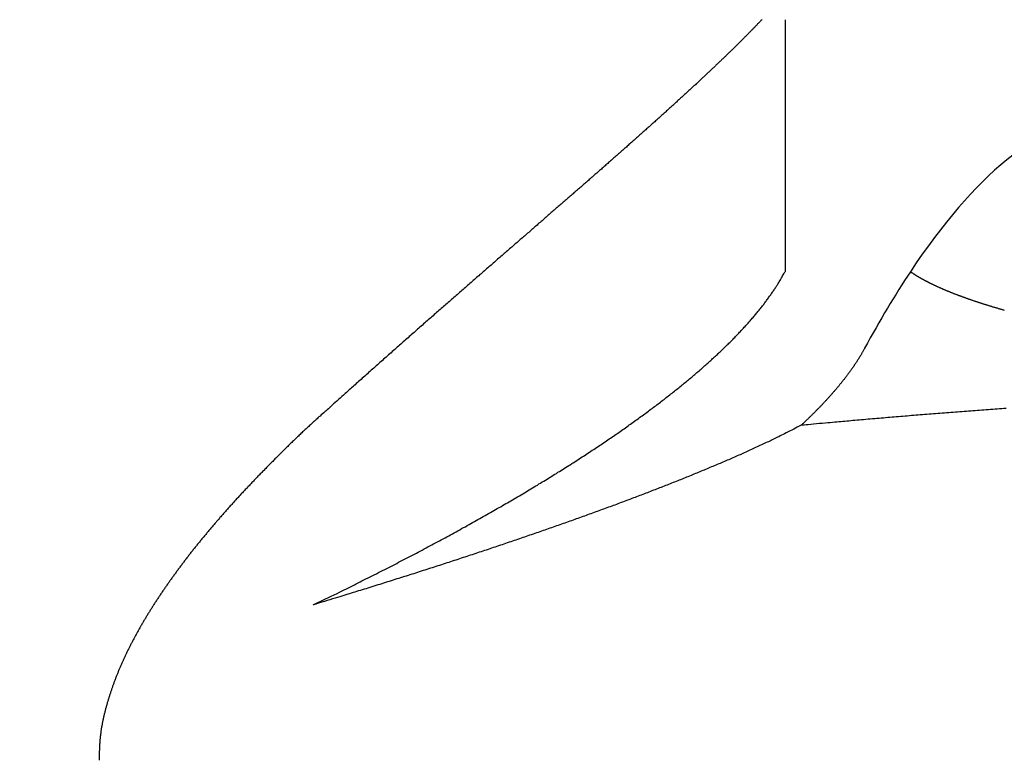
# Model space of a CAD drawing. Extents: x -15 to 3060, y 15 to 4328.
# Drawn here: x 897 to 909, y 1726 to 1735 of the extents above; entities that cross this region are included whole.
import ezdxf

# ---------------------------------------------------------------- set-up
doc = ezdxf.new("R2010")
doc.units = 0
doc.layers.get('0').update_dxf_attribs({"linetype": 'CONTINUOUS'})
doc.layers.get('DEFPOINTS').update_dxf_attribs({"linetype": 'CONTINUOUS'})
doc.layers.add('付属金具', color=7, linetype='CONTINUOUS')
doc.layers.add('寸法', color=7, linetype='CONTINUOUS')
doc.styles.add('EXCADDIM1', font='monotxt', dxfattribs={"width": 0.84, "bigfont": 'extfont'})
doc.styles.get("Standard").update_dxf_attribs({"font": 'monotxt', "bigfont": 'extfont'})
doc.dimstyles.new('ISO-25', dxfattribs={"dimtxt": 2.5, "dimasz": 2.5, "dimexe": 1.25, "dimexo": 0.625, "dimtad": 1, "dimtxsty": 'STANDARD', "dimcen": 2.5, "dimazin": 3, "dimtfac": 1, "dimtmove": 0, "dimatfit": 3})

# ---------------------------------------------------------------- blocks, each defined once
blk = doc.blocks.new('EX_NORM')
at = {"color": 0, "linetype": 'CONTINUOUS'}
for q in [(-1, 0.16667), (-1, 0), (-1, -0.16667)]:
    blk.add_line((0, 0), q, dxfattribs=at)
blk = doc.blocks.new('*D26')
at = {"layer": 'DEFPOINTS', "color": 0}
for p in [(971, 1773), (971, 1630.222), (869, 1620.722)]:
    blk.add_point(p, dxfattribs=at)
at = {"layer": '寸法', "color": 3, "linetype": 'CONTINUOUS'}
for p, q in [((869, 1631.222), (869, 1788)), ((971, 1640.722), (971, 1788)), ((914, 1773), (926, 1773))]:
    blk.add_line(p, q, dxfattribs=at)
at = {"layer": '寸法', "color": 3, "xscale": 44.99999618530273, "yscale": 44.99999618530273, "zscale": 44.99999618530273, "rotation": 180}
blk.add_blockref('EX_NORM', (869, 1773), dxfattribs=at)
at = {"layer": '寸法', "color": 3, "xscale": 44.99999618530273, "yscale": 44.99999618530273, "zscale": 44.99999618530273}
blk.add_blockref('EX_NORM', (971, 1773), dxfattribs=at)
at = {"layer": '寸法', "color": 2, "insert": (920, 1808.25), "char_height": 60, "attachment_point": 5, "style": 'EXCADDIM1'}
blk.add_mtext('102', dxfattribs=at)
blk = doc.blocks.new('*D34')
at = {"layer": 'DEFPOINTS', "color": 0}
for p in [(551.496, 2613.5), (1537.5, 2613.5), (545.5, 1633.5)]:
    blk.add_point(p, dxfattribs=at)
at = {"layer": '寸法', "color": 3, "linetype": 'CONTINUOUS'}
blk.add_line((1537.5, 1678.5), (1537.5, 2568.5), dxfattribs=at)
at = {"layer": '寸法', "color": 3, "xscale": 44.99999618530273, "yscale": 44.99999618530273, "zscale": 44.99999618530273}
for p, rotation in [((1537.5, 2613.5), 90), ((1537.5, 1633.5), 270)]:
    blk.add_blockref('EX_NORM', p, dxfattribs=dict(at, rotation=rotation))
at = {"layer": '寸法', "color": 2, "insert": (1502.25, 2123.5), "char_height": 60, "attachment_point": 5, "rotation": 90, "style": 'EXCADDIM1'}
blk.add_mtext('980', dxfattribs=at)

msp = doc.modelspace()

# ---------------------------------------------------------------- linework, layer by layer
at = {"layer": '付属金具', "color": 6, "linetype": 'CONTINUOUS'}
msp.add_line((906.657, 1732.05), (906.657, 1735.21), dxfattribs=at)
at = {"layer": '付属金具', "color": 6, "linetype": 'CONTINUOUS', "flags": 128}
for points in [[(906.357, 1735.211), (906.351, 1735.205), (906.345, 1735.199), (906.34, 1735.193), (906.334, 1735.187), (906.328, 1735.18), (906.322, 1735.174), (906.316, 1735.168), (906.31, 1735.162), (906.304, 1735.156), (906.298, 1735.149), (906.292, 1735.143), (906.286, 1735.137), (906.28, 1735.131), (906.274, 1735.124), (906.268, 1735.118), (906.262, 1735.112), (906.256, 1735.105), (906.249, 1735.099), (906.243, 1735.092), (906.237, 1735.086), (906.231, 1735.08), (906.224, 1735.073), (906.218, 1735.067), (906.212, 1735.06), (906.205, 1735.054), (906.199, 1735.047), (906.192, 1735.041), (906.186, 1735.034), (906.179, 1735.027), (906.173, 1735.021), (906.166, 1735.014), (906.16, 1735.008), (906.153, 1735.001), (906.147, 1734.994), (906.14, 1734.988), (906.133, 1734.981), (906.126, 1734.974), (906.12, 1734.967), (906.113, 1734.96), (906.106, 1734.954), (906.099, 1734.947), (906.092, 1734.94), (906.085, 1734.933), (906.079, 1734.926), (906.072, 1734.919), (906.065, 1734.913), (906.058, 1734.906), (906.051, 1734.899), (906.044, 1734.892), (906.036, 1734.885), (906.029, 1734.877), (906.022, 1734.87), (906.015, 1734.863), (906.008, 1734.856), (906.001, 1734.849), (905.994, 1734.842), (905.986, 1734.835), (905.979, 1734.828), (905.972, 1734.821), (905.964, 1734.814), (905.957, 1734.806), (905.949, 1734.799), (905.942, 1734.792), (905.934, 1734.785), (905.927, 1734.778), (905.919, 1734.77), (905.912, 1734.763), (905.905, 1734.756), (905.897, 1734.748), (905.889, 1734.741), (905.881, 1734.734), (905.874, 1734.726), (905.866, 1734.719), (905.858, 1734.711), (905.85, 1734.704), (905.843, 1734.696), (905.835, 1734.689), (905.827, 1734.682), (905.819, 1734.674), (905.811, 1734.666), (905.803, 1734.659), (905.795, 1734.651), (905.787, 1734.644), (905.779, 1734.636), (905.771, 1734.628), (905.763, 1734.621), (905.755, 1734.613), (905.747, 1734.605), (905.739, 1734.598), (905.731, 1734.59), (905.723, 1734.582), (905.715, 1734.575), (905.706, 1734.567), (905.698, 1734.559), (905.69, 1734.551), (905.681, 1734.543), (905.673, 1734.535), (905.665, 1734.528), (905.656, 1734.52), (905.648, 1734.512), (905.64, 1734.504), (905.631, 1734.496), (905.623, 1734.488), (905.614, 1734.48), (905.605, 1734.472), (905.597, 1734.464), (905.588, 1734.456), (905.58, 1734.448), (905.571, 1734.44), (905.562, 1734.432), (905.554, 1734.424), (905.545, 1734.416), (905.536, 1734.408), (905.527, 1734.4), (905.519, 1734.391), (905.51, 1734.383), (905.501, 1734.375), (905.492, 1734.367), (905.483, 1734.358), (905.474, 1734.35), (905.465, 1734.342), (905.456, 1734.334), (905.448, 1734.326), (905.438, 1734.317), (905.429, 1734.309), (905.42, 1734.3), (905.411, 1734.292), (905.402, 1734.284), (905.393, 1734.275), (905.384, 1734.267), (905.374, 1734.258), (905.365, 1734.25), (905.356, 1734.242), (905.347, 1734.233), (905.337, 1734.225), (905.328, 1734.216), (905.319, 1734.207), (905.309, 1734.199), (905.3, 1734.19), (905.29, 1734.182), (905.281, 1734.173), (905.272, 1734.165), (905.262, 1734.156), (905.253, 1734.147), (905.243, 1734.139), (905.234, 1734.13), (905.224, 1734.121), (905.214, 1734.112), (905.205, 1734.104), (905.195, 1734.095), (905.185, 1734.086), (905.175, 1734.077), (905.166, 1734.069), (905.156, 1734.06), (905.146, 1734.051), (905.137, 1734.042), (905.127, 1734.033), (905.117, 1734.024), (905.107, 1734.015), (905.097, 1734.006), (905.087, 1733.997), (905.077, 1733.988), (905.067, 1733.979), (905.057, 1733.971), (905.047, 1733.962), (905.037, 1733.953), (905.027, 1733.944), (905.017, 1733.935), (905.007, 1733.925), (904.997, 1733.916), (904.986, 1733.907), (904.976, 1733.898), (904.966, 1733.889), (904.956, 1733.88), (904.945, 1733.87), (904.935, 1733.861), (904.925, 1733.852), (904.915, 1733.843), (904.904, 1733.834), (904.894, 1733.824), (904.883, 1733.815), (904.873, 1733.806), (904.862, 1733.796), (904.852, 1733.787), (904.841, 1733.778), (904.831, 1733.768), (904.821, 1733.759), (904.81, 1733.75), (904.8, 1733.74), (904.789, 1733.731), (904.778, 1733.721), (904.767, 1733.712), (904.757, 1733.702), (904.746, 1733.693), (904.735, 1733.683), (904.725, 1733.674), (904.714, 1733.664), (904.703, 1733.655), (904.692, 1733.645), (904.682, 1733.636), (904.671, 1733.626), (904.66, 1733.616), (904.649, 1733.606), (904.638, 1733.597), (904.627, 1733.587), (904.616, 1733.577), (904.605, 1733.568), (904.594, 1733.558), (904.583, 1733.548), (904.572, 1733.539), (904.561, 1733.529), (904.55, 1733.519), (904.538, 1733.509), (904.527, 1733.499), (904.516, 1733.489), (904.505, 1733.479), (904.493, 1733.47), (904.482, 1733.46), (904.471, 1733.45), (904.46, 1733.44), (904.448, 1733.43), (904.437, 1733.42), (904.426, 1733.41), (904.414, 1733.4), (904.403, 1733.39), (904.391, 1733.38), (904.38, 1733.37), (904.368, 1733.36), (904.357, 1733.35), (904.345, 1733.339), (904.334, 1733.329), (904.322, 1733.319), (904.311, 1733.309), (904.299, 1733.299), (904.288, 1733.289), (904.276, 1733.278), (904.264, 1733.268), (904.252, 1733.258), (904.241, 1733.248), (904.229, 1733.237), (904.217, 1733.227), (904.205, 1733.217), (904.194, 1733.207), (904.182, 1733.196), (904.17, 1733.186), (904.158, 1733.175), (904.146, 1733.165), (904.134, 1733.154), (904.122, 1733.144), (904.11, 1733.134), (904.098, 1733.123), (904.086, 1733.113), (904.074, 1733.102), (904.062, 1733.092), (904.05, 1733.081), (904.038, 1733.071), (904.026, 1733.06), (904.014, 1733.049), (904.001, 1733.039), (903.989, 1733.028), (903.977, 1733.017), (903.965, 1733.007), (903.952, 1732.996), (903.94, 1732.985), (903.928, 1732.975), (903.916, 1732.964), (903.903, 1732.953), (903.891, 1732.942), (903.878, 1732.932), (903.866, 1732.921), (903.853, 1732.91), (903.841, 1732.899), (903.829, 1732.888), (903.816, 1732.877), (903.804, 1732.867), (903.791, 1732.856), (903.779, 1732.845), (903.766, 1732.834), (903.753, 1732.823), (903.741, 1732.812), (903.728, 1732.801), (903.715, 1732.79), (903.703, 1732.779), (903.69, 1732.768), (903.677, 1732.757), (903.664, 1732.746), (903.652, 1732.734), (903.639, 1732.723), (903.626, 1732.712), (903.613, 1732.701), (903.6, 1732.69), (903.587, 1732.678), (903.574, 1732.667), (903.561, 1732.656), (903.548, 1732.645), (903.535, 1732.634), (903.523, 1732.622), (903.51, 1732.611), (903.497, 1732.6), (903.484, 1732.588), (903.47, 1732.577), (903.457, 1732.565), (903.444, 1732.554), (903.431, 1732.543), (903.418, 1732.531), (903.405, 1732.52), (903.391, 1732.508), (903.378, 1732.497), (903.365, 1732.485), (903.352, 1732.474), (903.338, 1732.462), (903.325, 1732.451), (903.312, 1732.439), (903.298, 1732.427), (903.285, 1732.416), (903.271, 1732.404), (903.258, 1732.392), (903.245, 1732.381), (903.231, 1732.369), (903.218, 1732.358), (903.204, 1732.346), (903.191, 1732.334), (903.177, 1732.322), (903.164, 1732.31), (903.15, 1732.299), (903.136, 1732.287), (903.123, 1732.275), (903.109, 1732.263), (903.096, 1732.251), (903.082, 1732.239), (903.068, 1732.228), (903.055, 1732.216), (903.041, 1732.204), (903.027, 1732.192), (903.013, 1732.18), (902.999, 1732.168), (902.986, 1732.156), (902.972, 1732.143), (902.958, 1732.131), (902.944, 1732.119), (902.93, 1732.107), (902.916, 1732.095), (902.903, 1732.083), (902.888, 1732.071), (902.874, 1732.059), (902.86, 1732.047), (902.846, 1732.034), (902.832, 1732.022), (902.818, 1732.01), (902.804, 1731.998), (902.79, 1731.985), (902.776, 1731.973), (902.762, 1731.961), (902.748, 1731.949), (902.734, 1731.936), (902.72, 1731.924), (902.705, 1731.911), (902.691, 1731.899), (902.677, 1731.887), (902.663, 1731.874), (902.648, 1731.862), (902.634, 1731.849), (902.62, 1731.837), (902.606, 1731.825), (902.591, 1731.812), (902.577, 1731.799), (902.562, 1731.787), (902.548, 1731.774), (902.534, 1731.762), (902.519, 1731.749), (902.505, 1731.736), (902.49, 1731.724), (902.476, 1731.711), (902.461, 1731.699), (902.447, 1731.686), (902.432, 1731.673), (902.418, 1731.661), (902.403, 1731.648), (902.389, 1731.635), (902.374, 1731.622), (902.359, 1731.609), (902.345, 1731.597), (902.33, 1731.584), (902.315, 1731.571), (902.301, 1731.558), (902.286, 1731.545), (902.272, 1731.533), (902.257, 1731.52), (902.242, 1731.507), (902.227, 1731.494), (902.212, 1731.481), (902.197, 1731.468), (902.183, 1731.455), (902.168, 1731.442), (902.153, 1731.429), (902.138, 1731.416), (902.123, 1731.403), (902.109, 1731.39), (902.094, 1731.377), (902.078, 1731.363), (902.063, 1731.35), (902.048, 1731.337), (902.033, 1731.324), (902.018, 1731.311), (902.003, 1731.297), (901.988, 1731.284), (901.973, 1731.271), (901.958, 1731.258), (901.943, 1731.244), (901.928, 1731.231), (901.913, 1731.218), (901.898, 1731.204), (901.882, 1731.191), (901.867, 1731.177), (901.852, 1731.164), (901.837, 1731.15), (901.821, 1731.137), (901.806, 1731.124), (901.791, 1731.11), (901.776, 1731.097), (901.76, 1731.083), (901.745, 1731.069), (901.729, 1731.056), (901.714, 1731.042), (901.698, 1731.028), (901.683, 1731.014), (901.667, 1731.001), (901.652, 1730.987), (901.636, 1730.973), (901.621, 1730.96), (901.606, 1730.946), (901.59, 1730.932), (901.574, 1730.918), (901.559, 1730.905), (901.543, 1730.891), (901.528, 1730.877), (901.512, 1730.863), (901.496, 1730.849), (901.481, 1730.835), (901.465, 1730.821), (901.449, 1730.807), (901.433, 1730.793), (901.417, 1730.779), (901.401, 1730.764), (901.385, 1730.75), (901.368, 1730.735), (901.352, 1730.721), (901.336, 1730.706), (901.32, 1730.692), (901.305, 1730.678), (901.289, 1730.665), (901.274, 1730.651), (901.259, 1730.638), (901.245, 1730.625), (901.23, 1730.612), (901.216, 1730.599), (901.201, 1730.586), (901.186, 1730.573), (901.171, 1730.559), (901.156, 1730.545), (901.139, 1730.531), (901.122, 1730.515), (901.103, 1730.499), (901.084, 1730.481), (901.063, 1730.463), (901.041, 1730.443), (901.02, 1730.424), (900.998, 1730.405), (900.978, 1730.387), (900.959, 1730.37), (900.942, 1730.355), (900.928, 1730.342), (900.918, 1730.333), (900.911, 1730.326), (900.908, 1730.324)], [(900.703, 1727.839), (900.707, 1727.841), (900.719, 1727.846), (900.737, 1727.855), (900.761, 1727.867), (900.79, 1727.88), (900.822, 1727.896), (900.856, 1727.913), (900.893, 1727.93), (900.93, 1727.948), (900.966, 1727.966), (901.002, 1727.983), (901.034, 1727.999), (901.065, 1728.014), (901.093, 1728.028), (901.121, 1728.042), (901.147, 1728.054), (901.172, 1728.067), (901.197, 1728.079), (901.221, 1728.091), (901.245, 1728.103), (901.269, 1728.115), (901.293, 1728.127), (901.317, 1728.139), (901.342, 1728.152), (901.367, 1728.164), (901.393, 1728.177), (901.419, 1728.19), (901.445, 1728.204), (901.471, 1728.217), (901.498, 1728.23), (901.524, 1728.244), (901.551, 1728.257), (901.577, 1728.27), (901.603, 1728.283), (901.628, 1728.297), (901.654, 1728.31), (901.679, 1728.322), (901.704, 1728.335), (901.729, 1728.348), (901.754, 1728.361), (901.779, 1728.374), (901.804, 1728.387), (901.829, 1728.4), (901.854, 1728.413), (901.879, 1728.426), (901.903, 1728.439), (901.928, 1728.451), (901.952, 1728.464), (901.977, 1728.477), (902.002, 1728.49), (902.026, 1728.503), (902.051, 1728.516), (902.075, 1728.529), (902.1, 1728.542), (902.125, 1728.555), (902.148, 1728.568), (902.172, 1728.581), (902.196, 1728.593), (902.22, 1728.606), (902.244, 1728.619), (902.268, 1728.632), (902.292, 1728.645), (902.316, 1728.657), (902.34, 1728.67), (902.364, 1728.683), (902.387, 1728.696), (902.411, 1728.709), (902.434, 1728.721), (902.457, 1728.734), (902.48, 1728.747), (902.504, 1728.76), (902.527, 1728.772), (902.55, 1728.785), (902.573, 1728.798), (902.597, 1728.811), (902.62, 1728.823), (902.643, 1728.836), (902.666, 1728.849), (902.688, 1728.861), (902.711, 1728.874), (902.733, 1728.887), (902.756, 1728.899), (902.778, 1728.912), (902.801, 1728.924), (902.823, 1728.937), (902.846, 1728.95), (902.868, 1728.963), (902.891, 1728.975), (902.913, 1728.988), (902.935, 1729), (902.957, 1729.013), (902.978, 1729.025), (903, 1729.038), (903.022, 1729.05), (903.044, 1729.063), (903.066, 1729.075), (903.088, 1729.088), (903.109, 1729.101), (903.131, 1729.113), (903.152, 1729.125), (903.174, 1729.138), (903.195, 1729.15), (903.216, 1729.163), (903.237, 1729.175), (903.258, 1729.187), (903.279, 1729.2), (903.301, 1729.212), (903.322, 1729.225), (903.343, 1729.237), (903.364, 1729.25), (903.385, 1729.262), (903.405, 1729.274), (903.426, 1729.287), (903.446, 1729.299), (903.467, 1729.311), (903.487, 1729.324), (903.508, 1729.336), (903.528, 1729.348), (903.548, 1729.361), (903.569, 1729.373), (903.589, 1729.386), (903.609, 1729.398), (903.629, 1729.41), (903.649, 1729.422), (903.669, 1729.434), (903.688, 1729.446), (903.708, 1729.459), (903.728, 1729.471), (903.748, 1729.483), (903.768, 1729.495), (903.787, 1729.508), (903.807, 1729.52), (903.826, 1729.532), (903.845, 1729.544), (903.865, 1729.556), (903.884, 1729.568), (903.903, 1729.58), (903.922, 1729.592), (903.941, 1729.604), (903.96, 1729.617), (903.979, 1729.629), (903.998, 1729.641), (904.017, 1729.653), (904.036, 1729.665), (904.055, 1729.677), (904.073, 1729.689), (904.091, 1729.701), (904.11, 1729.713), (904.128, 1729.725), (904.147, 1729.737), (904.165, 1729.749), (904.184, 1729.761), (904.202, 1729.773), (904.22, 1729.785), (904.238, 1729.797), (904.256, 1729.809), (904.274, 1729.821), (904.292, 1729.833), (904.31, 1729.845), (904.327, 1729.856), (904.345, 1729.868), (904.363, 1729.88), (904.381, 1729.892), (904.398, 1729.904), (904.416, 1729.916), (904.433, 1729.928), (904.45, 1729.94), (904.467, 1729.951), (904.485, 1729.963), (904.502, 1729.975), (904.519, 1729.987), (904.536, 1729.998), (904.553, 1730.01), (904.57, 1730.022), (904.587, 1730.034), (904.604, 1730.046), (904.621, 1730.057), (904.637, 1730.069), (904.654, 1730.081), (904.67, 1730.092), (904.686, 1730.104), (904.703, 1730.116), (904.719, 1730.127), (904.736, 1730.139), (904.752, 1730.151), (904.768, 1730.163), (904.785, 1730.174), (904.801, 1730.186), (904.816, 1730.197), (904.832, 1730.209), (904.848, 1730.22), (904.864, 1730.232), (904.88, 1730.243), (904.895, 1730.255), (904.911, 1730.267), (904.927, 1730.278), (904.942, 1730.29), (904.958, 1730.302), (904.973, 1730.313), (904.988, 1730.324), (905.004, 1730.336), (905.019, 1730.347), (905.034, 1730.358), (905.049, 1730.37), (905.064, 1730.381), (905.079, 1730.393), (905.094, 1730.404), (905.109, 1730.416), (905.124, 1730.427), (905.139, 1730.439), (905.153, 1730.45), (905.168, 1730.461), (905.182, 1730.472), (905.197, 1730.484), (905.211, 1730.495), (905.225, 1730.506), (905.24, 1730.518), (905.254, 1730.529), (905.268, 1730.541), (905.283, 1730.552), (905.297, 1730.563), (905.31, 1730.574), (905.324, 1730.585), (905.338, 1730.597), (905.352, 1730.608), (905.366, 1730.619), (905.379, 1730.63), (905.393, 1730.642), (905.407, 1730.653), (905.42, 1730.664), (905.434, 1730.675), (905.447, 1730.686), (905.46, 1730.697), (905.473, 1730.708), (905.486, 1730.72), (905.5, 1730.731), (905.513, 1730.742), (905.526, 1730.753), (905.539, 1730.764), (905.552, 1730.775), (905.565, 1730.786), (905.578, 1730.798), (905.59, 1730.808), (905.603, 1730.819), (905.615, 1730.83), (905.627, 1730.841), (905.64, 1730.852), (905.652, 1730.863), (905.665, 1730.874), (905.677, 1730.885), (905.689, 1730.896), (905.702, 1730.907), (905.714, 1730.918), (905.726, 1730.929), (905.737, 1730.94), (905.749, 1730.951), (905.761, 1730.961), (905.773, 1730.972), (905.784, 1730.983), (905.796, 1730.994), (905.808, 1731.005), (905.819, 1731.016), (905.831, 1731.027), (905.843, 1731.038), (905.854, 1731.048), (905.865, 1731.059), (905.876, 1731.07), (905.887, 1731.08), (905.898, 1731.091), (905.909, 1731.102), (905.92, 1731.112), (905.931, 1731.123), (905.942, 1731.134), (905.953, 1731.145), (905.964, 1731.156), (905.974, 1731.166), (905.985, 1731.177), (905.995, 1731.187), (906.005, 1731.198), (906.016, 1731.208), (906.026, 1731.219), (906.036, 1731.23), (906.047, 1731.24), (906.057, 1731.251), (906.067, 1731.262), (906.077, 1731.272), (906.087, 1731.283), (906.097, 1731.293), (906.106, 1731.304), (906.116, 1731.314), (906.126, 1731.324), (906.135, 1731.335), (906.145, 1731.345), (906.155, 1731.356), (906.164, 1731.366), (906.174, 1731.377), (906.183, 1731.388), (906.192, 1731.398), (906.201, 1731.408), (906.21, 1731.418), (906.219, 1731.429), (906.228, 1731.439), (906.237, 1731.449), (906.246, 1731.46), (906.255, 1731.47), (906.264, 1731.481), (906.273, 1731.491), (906.281, 1731.502), (906.29, 1731.512), (906.298, 1731.522), (906.306, 1731.532), (906.315, 1731.542), (906.323, 1731.552), (906.331, 1731.563), (906.339, 1731.573), (906.348, 1731.583), (906.356, 1731.593), (906.364, 1731.604), (906.372, 1731.614), (906.38, 1731.624), (906.387, 1731.634), (906.395, 1731.644), (906.402, 1731.654), (906.41, 1731.664), (906.417, 1731.674), (906.425, 1731.684), (906.432, 1731.694), (906.44, 1731.704), (906.447, 1731.715), (906.455, 1731.725), (906.462, 1731.735), (906.469, 1731.745), (906.476, 1731.756), (906.483, 1731.766), (906.49, 1731.776), (906.497, 1731.786), (906.504, 1731.796), (906.511, 1731.806), (906.517, 1731.816), (906.524, 1731.825), (906.53, 1731.835), (906.536, 1731.844), (906.541, 1731.852), (906.547, 1731.861), (906.553, 1731.87), (906.559, 1731.879), (906.564, 1731.888), (906.57, 1731.898), (906.577, 1731.908), (906.583, 1731.919), (906.59, 1731.931), (906.597, 1731.943), (906.604, 1731.956), (906.612, 1731.969), (906.619, 1731.982), (906.626, 1731.995), (906.633, 1732.007), (906.64, 1732.019), (906.645, 1732.029), (906.65, 1732.037), (906.653, 1732.044), (906.656, 1732.048), (906.657, 1732.05)], [(909.416, 1731.548), (909.407, 1731.55), (909.399, 1731.552), (909.391, 1731.555), (909.383, 1731.557), (909.374, 1731.559), (909.366, 1731.562), (909.358, 1731.564), (909.349, 1731.567), (909.341, 1731.569), (909.334, 1731.571), (909.326, 1731.574), (909.318, 1731.576), (909.31, 1731.578), (909.302, 1731.581), (909.294, 1731.583), (909.286, 1731.585), (909.278, 1731.588), (909.27, 1731.59), (909.262, 1731.593), (909.254, 1731.595), (909.246, 1731.597), (909.239, 1731.6), (909.231, 1731.602), (909.223, 1731.604), (909.216, 1731.607), (909.208, 1731.609), (909.2, 1731.612), (909.193, 1731.614), (909.185, 1731.616), (909.177, 1731.619), (909.17, 1731.621), (909.162, 1731.623), (909.155, 1731.626), (909.148, 1731.628), (909.14, 1731.63), (909.133, 1731.633), (909.125, 1731.635), (909.118, 1731.638), (909.111, 1731.64), (909.103, 1731.642), (909.096, 1731.645), (909.089, 1731.647), (909.082, 1731.65), (909.075, 1731.652), (909.067, 1731.654), (909.06, 1731.657), (909.053, 1731.659), (909.046, 1731.661), (909.039, 1731.664), (909.032, 1731.666), (909.025, 1731.668), (909.018, 1731.671), (909.011, 1731.673), (909.004, 1731.676), (908.997, 1731.678), (908.99, 1731.68), (908.983, 1731.683), (908.977, 1731.685), (908.97, 1731.687), (908.963, 1731.69), (908.956, 1731.692), (908.949, 1731.695), (908.943, 1731.697), (908.936, 1731.699), (908.929, 1731.702), (908.923, 1731.704), (908.916, 1731.706), (908.91, 1731.709), (908.903, 1731.711), (908.897, 1731.713), (908.89, 1731.716), (908.883, 1731.718), (908.877, 1731.721), (908.87, 1731.723), (908.864, 1731.725), (908.858, 1731.728), (908.851, 1731.73), (908.845, 1731.732), (908.839, 1731.735), (908.833, 1731.737), (908.826, 1731.74), (908.82, 1731.742), (908.814, 1731.744), (908.808, 1731.747), (908.801, 1731.749), (908.795, 1731.751), (908.789, 1731.754), (908.783, 1731.756), (908.777, 1731.758), (908.771, 1731.761), (908.765, 1731.763), (908.759, 1731.766), (908.753, 1731.768), (908.747, 1731.77), (908.741, 1731.773), (908.735, 1731.775), (908.729, 1731.777), (908.724, 1731.78), (908.718, 1731.782), (908.712, 1731.785), (908.706, 1731.787), (908.701, 1731.789), (908.695, 1731.792), (908.689, 1731.794), (908.683, 1731.796), (908.678, 1731.799), (908.672, 1731.801), (908.666, 1731.804), (908.661, 1731.806), (908.655, 1731.808), (908.65, 1731.811), (908.644, 1731.813), (908.639, 1731.815), (908.633, 1731.818), (908.628, 1731.82), (908.622, 1731.822), (908.617, 1731.825), (908.611, 1731.827), (908.606, 1731.83), (908.601, 1731.832), (908.596, 1731.834), (908.591, 1731.837), (908.585, 1731.839), (908.58, 1731.841), (908.575, 1731.844), (908.57, 1731.846), (908.564, 1731.848), (908.559, 1731.851), (908.554, 1731.853), (908.549, 1731.856), (908.544, 1731.858), (908.539, 1731.86), (908.534, 1731.863), (908.529, 1731.865), (908.524, 1731.867), (908.519, 1731.87), (908.514, 1731.872), (908.509, 1731.874), (908.504, 1731.877), (908.499, 1731.879), (908.495, 1731.881), (908.49, 1731.884), (908.485, 1731.886), (908.48, 1731.888), (908.476, 1731.891), (908.471, 1731.893), (908.466, 1731.896), (908.462, 1731.898), (908.457, 1731.9), (908.452, 1731.903), (908.447, 1731.905), (908.443, 1731.907), (908.439, 1731.91), (908.434, 1731.912), (908.43, 1731.914), (908.425, 1731.917), (908.421, 1731.919), (908.416, 1731.921), (908.412, 1731.924), (908.407, 1731.926), (908.403, 1731.929), (908.398, 1731.931), (908.394, 1731.933), (908.39, 1731.936), (908.386, 1731.938), (908.382, 1731.94), (908.377, 1731.943), (908.373, 1731.945), (908.369, 1731.947), (908.365, 1731.95), (908.361, 1731.952), (908.356, 1731.954), (908.352, 1731.957), (908.348, 1731.959), (908.344, 1731.962), (908.34, 1731.964), (908.336, 1731.966), (908.332, 1731.969), (908.328, 1731.971), (908.324, 1731.974), (908.32, 1731.976), (908.316, 1731.978), (908.312, 1731.98), (908.308, 1731.983), (908.305, 1731.985), (908.301, 1731.987), (908.298, 1731.989), (908.295, 1731.991), (908.291, 1731.993), (908.288, 1731.995), (908.284, 1731.998), (908.28, 1732), (908.276, 1732.003), (908.272, 1732.005), (908.267, 1732.008), (908.263, 1732.011), (908.258, 1732.015), (908.253, 1732.018), (908.249, 1732.021), (908.244, 1732.024), (908.24, 1732.027), (908.236, 1732.029), (908.233, 1732.031), (908.231, 1732.033), (908.229, 1732.034), (908.229, 1732.034)], [(907.653, 1731.07), (907.652, 1731.069), (907.651, 1731.066), (907.649, 1731.063), (907.646, 1731.058), (907.643, 1731.052), (907.639, 1731.045), (907.635, 1731.038), (907.631, 1731.031), (907.627, 1731.023), (907.623, 1731.016), (907.618, 1731.009), (907.614, 1731.002), (907.611, 1730.995), (907.607, 1730.989), (907.604, 1730.983), (907.6, 1730.978), (907.597, 1730.973), (907.594, 1730.967), (907.591, 1730.962), (907.588, 1730.957), (907.585, 1730.952), (907.581, 1730.947), (907.578, 1730.942), (907.575, 1730.937), (907.571, 1730.931), (907.568, 1730.925), (907.564, 1730.92), (907.56, 1730.914), (907.557, 1730.908), (907.553, 1730.903), (907.549, 1730.897), (907.545, 1730.891), (907.542, 1730.885), (907.538, 1730.88), (907.534, 1730.874), (907.53, 1730.868), (907.526, 1730.862), (907.522, 1730.857), (907.519, 1730.851), (907.515, 1730.845), (907.511, 1730.84), (907.507, 1730.834), (907.503, 1730.828), (907.499, 1730.823), (907.495, 1730.817), (907.491, 1730.811), (907.487, 1730.806), (907.483, 1730.8), (907.479, 1730.794), (907.475, 1730.788), (907.471, 1730.783), (907.467, 1730.777), (907.462, 1730.771), (907.458, 1730.766), (907.454, 1730.76), (907.45, 1730.754), (907.446, 1730.748), (907.441, 1730.743), (907.437, 1730.737), (907.433, 1730.731), (907.428, 1730.725), (907.424, 1730.719), (907.419, 1730.714), (907.415, 1730.708), (907.411, 1730.702), (907.406, 1730.697), (907.402, 1730.691), (907.397, 1730.685), (907.393, 1730.679), (907.388, 1730.673), (907.384, 1730.667), (907.379, 1730.662), (907.374, 1730.656), (907.37, 1730.65), (907.365, 1730.644), (907.36, 1730.638), (907.356, 1730.633), (907.351, 1730.627), (907.346, 1730.621), (907.341, 1730.615), (907.337, 1730.609), (907.332, 1730.603), (907.327, 1730.597), (907.322, 1730.591), (907.317, 1730.586), (907.312, 1730.58), (907.308, 1730.574), (907.303, 1730.568), (907.298, 1730.562), (907.293, 1730.556), (907.288, 1730.55), (907.283, 1730.544), (907.277, 1730.539), (907.272, 1730.533), (907.267, 1730.527), (907.262, 1730.521), (907.257, 1730.515), (907.252, 1730.509), (907.247, 1730.503), (907.242, 1730.497), (907.236, 1730.491), (907.231, 1730.485), (907.226, 1730.479), (907.22, 1730.473), (907.215, 1730.468), (907.21, 1730.462), (907.204, 1730.456), (907.199, 1730.45), (907.194, 1730.444), (907.188, 1730.438), (907.183, 1730.432), (907.177, 1730.426), (907.172, 1730.42), (907.166, 1730.414), (907.161, 1730.408), (907.155, 1730.402), (907.15, 1730.396), (907.144, 1730.39), (907.138, 1730.384), (907.133, 1730.378), (907.127, 1730.372), (907.122, 1730.366), (907.116, 1730.36), (907.11, 1730.354), (907.104, 1730.348), (907.099, 1730.342), (907.093, 1730.336), (907.087, 1730.33), (907.081, 1730.324), (907.075, 1730.318), (907.069, 1730.312), (907.064, 1730.306), (907.057, 1730.3), (907.051, 1730.293), (907.045, 1730.287), (907.039, 1730.281), (907.033, 1730.275), (907.027, 1730.268), (907.021, 1730.262), (907.015, 1730.256), (907.009, 1730.25), (907.003, 1730.245), (906.997, 1730.239), (906.991, 1730.233), (906.986, 1730.228), (906.98, 1730.222), (906.974, 1730.217), (906.969, 1730.211), (906.963, 1730.205), (906.957, 1730.199), (906.95, 1730.193), (906.943, 1730.186), (906.936, 1730.179), (906.928, 1730.172), (906.92, 1730.164), (906.911, 1730.155), (906.902, 1730.147), (906.893, 1730.139), (906.885, 1730.131), (906.877, 1730.124), (906.871, 1730.117), (906.865, 1730.112), (906.86, 1730.108), (906.858, 1730.105), (906.857, 1730.104)], [(900.917, 1730.329), (900.916, 1730.327), (900.911, 1730.323), (900.903, 1730.316), (900.893, 1730.307), (900.88, 1730.296), (900.867, 1730.284), (900.852, 1730.272), (900.836, 1730.258), (900.82, 1730.244), (900.804, 1730.23), (900.789, 1730.217), (900.775, 1730.205), (900.762, 1730.193), (900.75, 1730.182), (900.739, 1730.172), (900.727, 1730.162), (900.717, 1730.152), (900.706, 1730.143), (900.696, 1730.134), (900.686, 1730.124), (900.676, 1730.115), (900.666, 1730.106), (900.656, 1730.096), (900.645, 1730.087), (900.635, 1730.077), (900.624, 1730.067), (900.613, 1730.057), (900.602, 1730.047), (900.591, 1730.037), (900.58, 1730.026), (900.569, 1730.016), (900.558, 1730.005), (900.547, 1729.995), (900.536, 1729.985), (900.526, 1729.975), (900.515, 1729.965), (900.505, 1729.955), (900.494, 1729.945), (900.484, 1729.935), (900.473, 1729.925), (900.463, 1729.915), (900.453, 1729.905), (900.442, 1729.895), (900.432, 1729.885), (900.422, 1729.875), (900.412, 1729.865), (900.401, 1729.855), (900.391, 1729.845), (900.381, 1729.835), (900.371, 1729.825), (900.361, 1729.815), (900.35, 1729.805), (900.34, 1729.795), (900.33, 1729.785), (900.32, 1729.775), (900.31, 1729.765), (900.3, 1729.755), (900.29, 1729.745), (900.28, 1729.735), (900.27, 1729.725), (900.26, 1729.716), (900.25, 1729.706), (900.24, 1729.696), (900.23, 1729.686), (900.22, 1729.676), (900.21, 1729.666), (900.201, 1729.656), (900.191, 1729.646), (900.181, 1729.636), (900.171, 1729.626), (900.161, 1729.616), (900.152, 1729.606), (900.142, 1729.596), (900.132, 1729.586), (900.122, 1729.576), (900.112, 1729.567), (900.103, 1729.557), (900.093, 1729.547), (900.083, 1729.537), (900.074, 1729.527), (900.064, 1729.517), (900.054, 1729.507), (900.045, 1729.497), (900.035, 1729.487), (900.025, 1729.477), (900.016, 1729.468), (900.006, 1729.458), (899.997, 1729.448), (899.987, 1729.438), (899.978, 1729.428), (899.968, 1729.418), (899.959, 1729.408), (899.949, 1729.398), (899.94, 1729.389), (899.93, 1729.379), (899.921, 1729.369), (899.912, 1729.359), (899.902, 1729.349), (899.893, 1729.339), (899.884, 1729.329), (899.874, 1729.32), (899.865, 1729.31), (899.856, 1729.3), (899.846, 1729.29), (899.837, 1729.28), (899.828, 1729.27), (899.819, 1729.261), (899.81, 1729.251), (899.8, 1729.241), (899.791, 1729.231), (899.782, 1729.221), (899.773, 1729.212), (899.764, 1729.202), (899.755, 1729.192), (899.746, 1729.182), (899.737, 1729.172), (899.728, 1729.163), (899.719, 1729.153), (899.71, 1729.143), (899.701, 1729.133), (899.692, 1729.123), (899.683, 1729.114), (899.675, 1729.104), (899.666, 1729.094), (899.657, 1729.084), (899.648, 1729.075), (899.639, 1729.065), (899.631, 1729.055), (899.622, 1729.045), (899.613, 1729.036), (899.604, 1729.026), (899.596, 1729.016), (899.587, 1729.006), (899.579, 1728.997), (899.57, 1728.987), (899.562, 1728.977), (899.553, 1728.968), (899.544, 1728.958), (899.536, 1728.948), (899.527, 1728.938), (899.519, 1728.929), (899.511, 1728.919), (899.502, 1728.909), (899.494, 1728.9), (899.485, 1728.89), (899.477, 1728.88), (899.469, 1728.871), (899.461, 1728.861), (899.452, 1728.851), (899.444, 1728.842), (899.436, 1728.832), (899.427, 1728.822), (899.419, 1728.812), (899.411, 1728.803), (899.403, 1728.793), (899.395, 1728.784), (899.387, 1728.774), (899.379, 1728.764), (899.371, 1728.755), (899.363, 1728.745), (899.355, 1728.735), (899.347, 1728.726), (899.339, 1728.716), (899.331, 1728.706), (899.323, 1728.697), (899.315, 1728.687), (899.307, 1728.678), (899.299, 1728.668), (899.291, 1728.658), (899.283, 1728.649), (899.276, 1728.639), (899.268, 1728.63), (899.26, 1728.62), (899.252, 1728.61), (899.244, 1728.601), (899.237, 1728.591), (899.229, 1728.582), (899.221, 1728.572), (899.214, 1728.563), (899.206, 1728.553), (899.199, 1728.543), (899.191, 1728.534), (899.183, 1728.524), (899.176, 1728.515), (899.168, 1728.505), (899.161, 1728.496), (899.153, 1728.486), (899.146, 1728.477), (899.138, 1728.467), (899.131, 1728.458), (899.124, 1728.448), (899.116, 1728.439), (899.109, 1728.429), (899.102, 1728.419), (899.094, 1728.41), (899.087, 1728.4), (899.08, 1728.391), (899.072, 1728.381), (899.065, 1728.372), (899.058, 1728.362), (899.051, 1728.353), (899.044, 1728.343), (899.037, 1728.334), (899.03, 1728.324), (899.022, 1728.315), (899.015, 1728.305), (899.008, 1728.296), (899.001, 1728.286), (898.994, 1728.277), (898.987, 1728.267), (898.98, 1728.258), (898.973, 1728.249), (898.966, 1728.239), (898.96, 1728.23), (898.953, 1728.22), (898.946, 1728.211), (898.939, 1728.201), (898.932, 1728.192), (898.925, 1728.182), (898.918, 1728.173), (898.912, 1728.163), (898.905, 1728.154), (898.898, 1728.145), (898.892, 1728.135), (898.885, 1728.126), (898.878, 1728.116), (898.872, 1728.107), (898.865, 1728.098), (898.859, 1728.088), (898.852, 1728.079), (898.845, 1728.069), (898.839, 1728.06), (898.833, 1728.051), (898.826, 1728.041), (898.82, 1728.032), (898.813, 1728.022), (898.807, 1728.013), (898.8, 1728.004), (898.794, 1727.994), (898.788, 1727.985), (898.781, 1727.975), (898.775, 1727.966), (898.769, 1727.957), (898.763, 1727.947), (898.756, 1727.938), (898.75, 1727.929), (898.744, 1727.919), (898.738, 1727.91), (898.732, 1727.901), (898.726, 1727.891), (898.72, 1727.882), (898.713, 1727.872), (898.707, 1727.863), (898.701, 1727.854), (898.695, 1727.844), (898.689, 1727.835), (898.684, 1727.826), (898.678, 1727.817), (898.672, 1727.807), (898.666, 1727.798), (898.66, 1727.788), (898.654, 1727.779), (898.648, 1727.77), (898.642, 1727.76), (898.637, 1727.751), (898.631, 1727.742), (898.625, 1727.733), (898.619, 1727.723), (898.614, 1727.714), (898.608, 1727.705), (898.602, 1727.695), (898.597, 1727.686), (898.591, 1727.677), (898.586, 1727.667), (898.58, 1727.658), (898.575, 1727.649), (898.569, 1727.639), (898.564, 1727.63), (898.558, 1727.621), (898.553, 1727.612), (898.547, 1727.602), (898.542, 1727.593), (898.537, 1727.584), (898.531, 1727.574), (898.526, 1727.565), (898.52, 1727.556), (898.515, 1727.547), (898.51, 1727.537), (898.505, 1727.528), (898.5, 1727.519), (898.494, 1727.51), (898.489, 1727.5), (898.484, 1727.491), (898.479, 1727.482), (898.474, 1727.472), (898.469, 1727.463), (898.464, 1727.454), (898.459, 1727.444), (898.454, 1727.435), (898.449, 1727.426), (898.444, 1727.417), (898.439, 1727.408), (898.434, 1727.398), (898.429, 1727.389), (898.424, 1727.38), (898.419, 1727.37), (898.414, 1727.361), (898.409, 1727.352), (898.405, 1727.343), (898.4, 1727.333), (898.395, 1727.324), (898.391, 1727.315), (898.386, 1727.306), (898.381, 1727.296), (898.377, 1727.287), (898.372, 1727.278), (898.367, 1727.268), (898.363, 1727.259), (898.358, 1727.25), (898.354, 1727.241), (898.349, 1727.231), (898.345, 1727.222), (898.34, 1727.213), (898.336, 1727.204), (898.332, 1727.194), (898.327, 1727.185), (898.323, 1727.176), (898.319, 1727.166), (898.314, 1727.157), (898.31, 1727.148), (898.306, 1727.139), (898.302, 1727.129), (898.297, 1727.12), (898.293, 1727.111), (898.289, 1727.102), (898.285, 1727.092), (898.281, 1727.083), (898.277, 1727.074), (898.273, 1727.064), (898.269, 1727.055), (898.265, 1727.046), (898.261, 1727.036), (898.257, 1727.027), (898.253, 1727.018), (898.249, 1727.009), (898.245, 1726.999), (898.242, 1726.99), (898.238, 1726.981), (898.234, 1726.971), (898.23, 1726.962), (898.227, 1726.953), (898.223, 1726.943), (898.219, 1726.934), (898.216, 1726.925), (898.212, 1726.915), (898.208, 1726.906), (898.205, 1726.897), (898.201, 1726.887), (898.198, 1726.878), (898.194, 1726.869), (898.191, 1726.859), (898.187, 1726.85), (898.184, 1726.84), (898.181, 1726.831), (898.177, 1726.822), (898.174, 1726.812), (898.171, 1726.803), (898.167, 1726.794), (898.164, 1726.784), (898.161, 1726.775), (898.158, 1726.766), (898.155, 1726.756), (898.151, 1726.747), (898.148, 1726.737), (898.145, 1726.728), (898.142, 1726.719), (898.139, 1726.709), (898.136, 1726.7), (898.133, 1726.69), (898.13, 1726.681), (898.127, 1726.671), (898.124, 1726.662), (898.121, 1726.653), (898.118, 1726.643), (898.116, 1726.634), (898.113, 1726.624), (898.11, 1726.615), (898.107, 1726.605), (898.104, 1726.596), (898.102, 1726.586), (898.099, 1726.577), (898.096, 1726.567), (898.094, 1726.558), (898.091, 1726.548), (898.088, 1726.539), (898.086, 1726.529), (898.083, 1726.52), (898.081, 1726.51), (898.078, 1726.501), (898.076, 1726.491), (898.074, 1726.482), (898.071, 1726.472), (898.069, 1726.463), (898.066, 1726.453), (898.064, 1726.444), (898.062, 1726.434), (898.06, 1726.424), (898.058, 1726.415), (898.055, 1726.405), (898.053, 1726.396), (898.051, 1726.386), (898.049, 1726.376), (898.047, 1726.367), (898.045, 1726.357), (898.043, 1726.347), (898.042, 1726.338), (898.04, 1726.328), (898.038, 1726.318), (898.036, 1726.309), (898.035, 1726.299), (898.033, 1726.289), (898.031, 1726.28), (898.03, 1726.27), (898.028, 1726.26), (898.027, 1726.251), (898.025, 1726.241), (898.024, 1726.231), (898.023, 1726.221), (898.022, 1726.211), (898.02, 1726.201), (898.019, 1726.191), (898.018, 1726.181), (898.017, 1726.171), (898.016, 1726.161), (898.015, 1726.151), (898.014, 1726.141), (898.014, 1726.131), (898.013, 1726.122), (898.012, 1726.112), (898.011, 1726.103), (898.011, 1726.094), (898.01, 1726.085), (898.01, 1726.076), (898.009, 1726.067), (898.009, 1726.057), (898.008, 1726.048), (898.008, 1726.038), (898.007, 1726.028), (898.007, 1726.017), (898.007, 1726.005), (898.006, 1725.993), (898.006, 1725.98), (898.006, 1725.967), (898.005, 1725.953), (898.005, 1725.94), (898.005, 1725.927), (898.004, 1725.915), (898.004, 1725.904), (898.004, 1725.896), (898.004, 1725.889), (898.004, 1725.885), (898.004, 1725.883)], [(906.857, 1730.104), (906.861, 1730.104), (906.872, 1730.105), (906.891, 1730.107), (906.914, 1730.109), (906.942, 1730.112), (906.974, 1730.115), (907.009, 1730.118), (907.045, 1730.122), (907.082, 1730.125), (907.118, 1730.128), (907.154, 1730.132), (907.187, 1730.135), (907.218, 1730.137), (907.248, 1730.14), (907.276, 1730.143), (907.302, 1730.145), (907.328, 1730.147), (907.353, 1730.15), (907.378, 1730.152), (907.402, 1730.154), (907.427, 1730.156), (907.452, 1730.158), (907.477, 1730.161), (907.503, 1730.163), (907.53, 1730.165), (907.557, 1730.168), (907.584, 1730.17), (907.612, 1730.172), (907.64, 1730.175), (907.668, 1730.177), (907.695, 1730.18), (907.723, 1730.182), (907.751, 1730.185), (907.779, 1730.187), (907.807, 1730.189), (907.834, 1730.192), (907.862, 1730.194), (907.889, 1730.196), (907.916, 1730.199), (907.943, 1730.201), (907.971, 1730.203), (907.998, 1730.205), (908.025, 1730.208), (908.052, 1730.21), (908.079, 1730.212), (908.107, 1730.214), (908.134, 1730.217), (908.162, 1730.219), (908.189, 1730.221), (908.217, 1730.223), (908.244, 1730.226), (908.272, 1730.228), (908.299, 1730.23), (908.327, 1730.232), (908.354, 1730.235), (908.382, 1730.237), (908.409, 1730.239), (908.437, 1730.241), (908.465, 1730.243), (908.492, 1730.246), (908.52, 1730.248), (908.547, 1730.25), (908.575, 1730.252), (908.602, 1730.254), (908.63, 1730.256), (908.658, 1730.258), (908.685, 1730.261), (908.713, 1730.263), (908.741, 1730.265), (908.768, 1730.267), (908.796, 1730.269), (908.824, 1730.271), (908.852, 1730.273), (908.879, 1730.275), (908.907, 1730.278), (908.935, 1730.28), (908.962, 1730.282), (908.99, 1730.284), (909.018, 1730.286), (909.046, 1730.288), (909.074, 1730.29), (909.102, 1730.292), (909.129, 1730.294), (909.157, 1730.296), (909.185, 1730.298), (909.213, 1730.3), (909.241, 1730.302), (909.268, 1730.304), (909.296, 1730.306), (909.324, 1730.308), (909.352, 1730.31), (909.38, 1730.312), (909.408, 1730.314), (909.436, 1730.316)], [(906.857, 1730.104), (906.854, 1730.103), (906.846, 1730.099), (906.835, 1730.093), (906.82, 1730.085), (906.801, 1730.075), (906.781, 1730.065), (906.759, 1730.053), (906.735, 1730.041), (906.712, 1730.029), (906.688, 1730.017), (906.665, 1730.005), (906.644, 1729.994), (906.624, 1729.984), (906.605, 1729.975), (906.587, 1729.966), (906.57, 1729.957), (906.553, 1729.949), (906.537, 1729.941), (906.521, 1729.933), (906.505, 1729.926), (906.489, 1729.918), (906.473, 1729.91), (906.456, 1729.902), (906.439, 1729.894), (906.422, 1729.886), (906.405, 1729.878), (906.387, 1729.87), (906.369, 1729.861), (906.351, 1729.853), (906.333, 1729.844), (906.315, 1729.836), (906.297, 1729.827), (906.279, 1729.819), (906.261, 1729.811), (906.243, 1729.802), (906.225, 1729.794), (906.207, 1729.786), (906.189, 1729.778), (906.172, 1729.77), (906.154, 1729.762), (906.136, 1729.754), (906.118, 1729.746), (906.101, 1729.738), (906.083, 1729.73), (906.065, 1729.722), (906.047, 1729.715), (906.029, 1729.707), (906.011, 1729.699), (905.993, 1729.691), (905.975, 1729.683), (905.957, 1729.675), (905.939, 1729.667), (905.921, 1729.66), (905.903, 1729.652), (905.885, 1729.644), (905.867, 1729.636), (905.849, 1729.628), (905.831, 1729.621), (905.813, 1729.613), (905.794, 1729.605), (905.776, 1729.598), (905.758, 1729.59), (905.74, 1729.582), (905.722, 1729.575), (905.703, 1729.567), (905.685, 1729.559), (905.667, 1729.552), (905.648, 1729.544), (905.63, 1729.536), (905.611, 1729.529), (905.593, 1729.521), (905.575, 1729.513), (905.556, 1729.506), (905.538, 1729.498), (905.519, 1729.491), (905.501, 1729.483), (905.482, 1729.476), (905.464, 1729.468), (905.445, 1729.46), (905.426, 1729.453), (905.408, 1729.445), (905.389, 1729.438), (905.37, 1729.43), (905.352, 1729.423), (905.333, 1729.415), (905.314, 1729.408), (905.296, 1729.4), (905.277, 1729.393), (905.258, 1729.385), (905.239, 1729.378), (905.22, 1729.37), (905.201, 1729.363), (905.182, 1729.355), (905.163, 1729.348), (905.144, 1729.34), (905.125, 1729.333), (905.106, 1729.325), (905.087, 1729.318), (905.068, 1729.311), (905.049, 1729.303), (905.03, 1729.296), (905.011, 1729.288), (904.991, 1729.281), (904.972, 1729.273), (904.953, 1729.266), (904.934, 1729.259), (904.915, 1729.251), (904.895, 1729.244), (904.876, 1729.236), (904.857, 1729.229), (904.837, 1729.222), (904.818, 1729.214), (904.798, 1729.207), (904.779, 1729.199), (904.759, 1729.192), (904.74, 1729.185), (904.72, 1729.177), (904.701, 1729.17), (904.681, 1729.163), (904.662, 1729.155), (904.642, 1729.148), (904.622, 1729.141), (904.602, 1729.133), (904.583, 1729.126), (904.563, 1729.118), (904.543, 1729.111), (904.523, 1729.104), (904.503, 1729.096), (904.483, 1729.089), (904.464, 1729.082), (904.444, 1729.074), (904.424, 1729.067), (904.404, 1729.06), (904.384, 1729.052), (904.363, 1729.045), (904.343, 1729.038), (904.323, 1729.03), (904.303, 1729.023), (904.283, 1729.016), (904.263, 1729.008), (904.243, 1729.001), (904.222, 1728.994), (904.202, 1728.986), (904.182, 1728.979), (904.161, 1728.972), (904.141, 1728.964), (904.12, 1728.957), (904.1, 1728.95), (904.08, 1728.942), (904.059, 1728.935), (904.039, 1728.928), (904.018, 1728.92), (903.998, 1728.913), (903.977, 1728.906), (903.956, 1728.898), (903.936, 1728.891), (903.915, 1728.884), (903.894, 1728.876), (903.873, 1728.869), (903.852, 1728.861), (903.831, 1728.854), (903.811, 1728.847), (903.79, 1728.839), (903.769, 1728.832), (903.748, 1728.825), (903.727, 1728.817), (903.706, 1728.81), (903.685, 1728.803), (903.664, 1728.795), (903.642, 1728.788), (903.621, 1728.781), (903.6, 1728.773), (903.579, 1728.766), (903.558, 1728.759), (903.537, 1728.751), (903.516, 1728.744), (903.494, 1728.736), (903.473, 1728.729), (903.451, 1728.722), (903.43, 1728.714), (903.408, 1728.707), (903.387, 1728.699), (903.365, 1728.692), (903.344, 1728.685), (903.322, 1728.677), (903.301, 1728.67), (903.279, 1728.663), (903.257, 1728.655), (903.235, 1728.648), (903.214, 1728.64), (903.192, 1728.633), (903.17, 1728.626), (903.148, 1728.618), (903.126, 1728.611), (903.104, 1728.604), (903.082, 1728.596), (903.061, 1728.589), (903.039, 1728.581), (903.017, 1728.574), (902.994, 1728.567), (902.972, 1728.559), (902.95, 1728.552), (902.928, 1728.544), (902.906, 1728.537), (902.884, 1728.529), (902.861, 1728.522), (902.839, 1728.515), (902.817, 1728.507), (902.795, 1728.5), (902.772, 1728.492), (902.75, 1728.485), (902.727, 1728.478), (902.705, 1728.47), (902.682, 1728.463), (902.66, 1728.455), (902.637, 1728.448), (902.614, 1728.44), (902.592, 1728.433), (902.569, 1728.426), (902.547, 1728.418), (902.524, 1728.411), (902.501, 1728.403), (902.478, 1728.396), (902.455, 1728.388), (902.432, 1728.381), (902.41, 1728.373), (902.387, 1728.366), (902.364, 1728.359), (902.341, 1728.351), (902.318, 1728.344), (902.295, 1728.336), (902.272, 1728.329), (902.249, 1728.321), (902.225, 1728.314), (902.202, 1728.306), (902.179, 1728.299), (902.156, 1728.291), (902.133, 1728.284), (902.109, 1728.276), (902.086, 1728.269), (902.063, 1728.262), (902.039, 1728.254), (902.016, 1728.247), (901.992, 1728.239), (901.969, 1728.231), (901.945, 1728.224), (901.921, 1728.216), (901.898, 1728.209), (901.874, 1728.201), (901.851, 1728.194), (901.827, 1728.186), (901.804, 1728.179), (901.78, 1728.172), (901.756, 1728.164), (901.732, 1728.157), (901.709, 1728.149), (901.685, 1728.142), (901.661, 1728.134), (901.637, 1728.127), (901.613, 1728.119), (901.589, 1728.112), (901.565, 1728.104), (901.541, 1728.096), (901.517, 1728.089), (901.492, 1728.081), (901.467, 1728.073), (901.442, 1728.066), (901.417, 1728.058), (901.392, 1728.05), (901.368, 1728.042), (901.343, 1728.035), (901.319, 1728.027), (901.296, 1728.02), (901.272, 1728.013), (901.249, 1728.006), (901.227, 1727.999), (901.204, 1727.992), (901.182, 1727.985), (901.16, 1727.978), (901.137, 1727.971), (901.113, 1727.964), (901.089, 1727.956), (901.064, 1727.948), (901.037, 1727.94), (901.008, 1727.932), (900.978, 1727.922), (900.946, 1727.912), (900.912, 1727.902), (900.878, 1727.892), (900.844, 1727.881), (900.812, 1727.872), (900.783, 1727.863), (900.757, 1727.855), (900.735, 1727.848), (900.718, 1727.843), (900.707, 1727.84), (900.703, 1727.839)]]:
    msp.add_lwpolyline(points, dxfattribs=at)
at = {"layer": '付属金具', "color": 6, "linetype": 'CONTINUOUS'}
for start_param, end_param in [(0.011574, 0.128947), (0.128947, 0.157019)]:
    msp.add_ellipse((912.766, 1494.048), major_axis=(-1.852, 240), ratio=0.087514, start_param=start_param, end_param=end_param, dxfattribs=at)

# ---------------------------------------------------------------- dimensions: what is measured, and where the dimension line sits
at = {"layer": '寸法', "color": 3, "linetype": 'CONTINUOUS'}
dim = msp.add_linear_dim(base=(1537.5, 2613.5), p1=(545.5, 1633.5), p2=(551.496, 2613.5), angle=90, dimstyle='ISO-25', override={"dimtxt": 59.999996, "dimasz": 44.999996, "dimexe": 0, "dimexo": 0, "dimgap": 0, "dimtad": 1, "dimjust": 0, "dimtih": 0, "dimtoh": 0, "dimdec": 0, "dimzin": 0, "dimlunit": 2, "dimtxsty": 'EXCADDIM1', "dimblk1": 'EX_NORM', "dimblk2": 'EX_NORM', "dimsah": 1, "dimse1": 1, "dimse2": 1, "dimclrd": 3, "dimclre": 3, "dimclrt": 2, "dimtmove": 2}, dxfattribs=at)
dim.commit()
dim.dimension.update_dxf_attribs({"geometry": '*D34', "text_midpoint": (1502.25, 2123.5), "dimtype": 160})
dim = msp.add_linear_dim(base=(971, 1773), p1=(869, 1620.722), p2=(971, 1630.222), dimstyle='ISO-25', override={"dimtxt": 59.999996, "dimasz": 44.999996, "dimexe": 15, "dimexo": 10.5, "dimgap": 0, "dimtad": 1, "dimjust": 0, "dimtih": 0, "dimtoh": 0, "dimdec": 0, "dimzin": 0, "dimlunit": 2, "dimtxsty": 'EXCADDIM1', "dimblk1": 'EX_NORM', "dimblk2": 'EX_NORM', "dimsah": 1, "dimse1": 0, "dimse2": 0, "dimclrd": 3, "dimclre": 3, "dimclrt": 2, "dimtmove": 2}, dxfattribs=at)
dim.commit()
dim.dimension.update_dxf_attribs({"geometry": '*D26', "text_midpoint": (920, 1808.25), "dimtype": 160})

doc.saveas('drawing.dxf')
